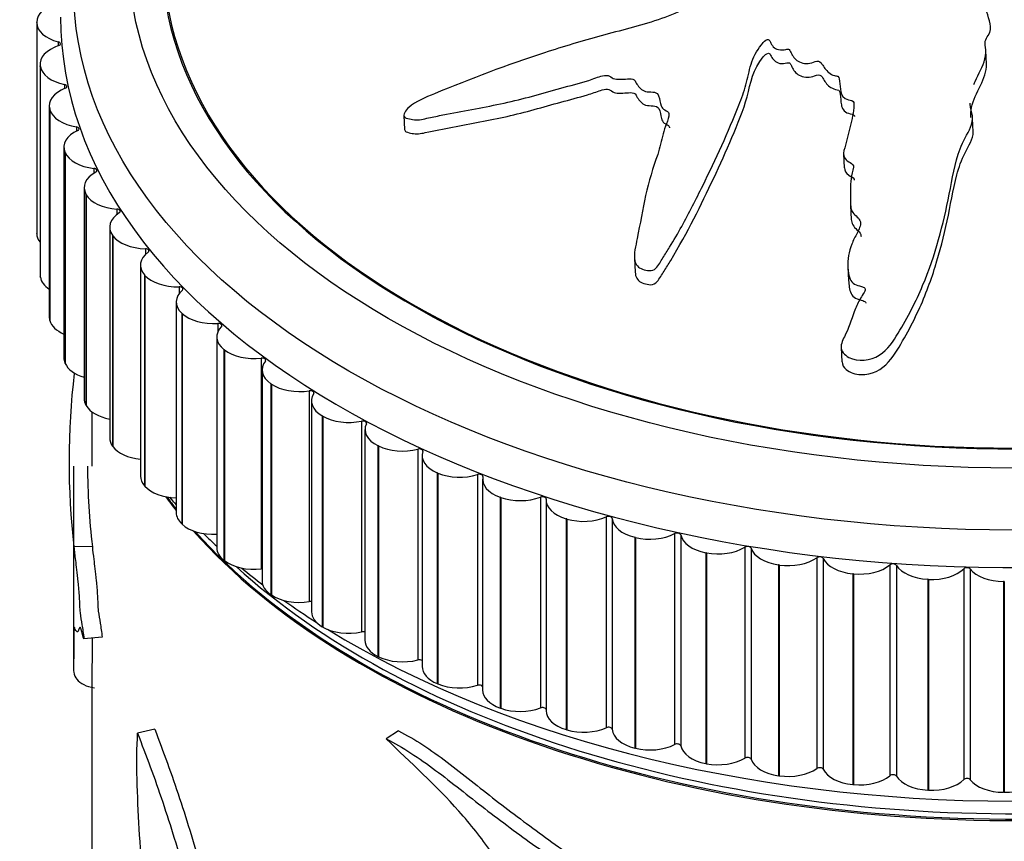
# Model space of a CAD drawing. Units: millimetres. Extents: x 0 to 1273, y 0 to 1771.
# Drawn here: x 457 to 484, y 375 to 397 of the extents above; entities that cross this region are included whole.
import ezdxf
from ezdxf import colors
from ezdxf.entities.mleader import LeaderData, LeaderLine
from ezdxf.math import Vec2, Vec3

# ---------------------------------------------------------------- set-up
doc = ezdxf.new("R2010")
doc.units = ezdxf.units.MM
doc.layers.add('DV7_Défaut', color=7, linetype='Continuous')
doc.layers.add('Défaut', color=7, linetype='Continuous')

# ---------------------------------------------------------------- blocks, each defined once
blk = doc.blocks.new('_DOT')
at = {"color": 0}
blk.add_line((0, 0), (-1, 0), dxfattribs=at)
at = {"color": 0, "const_width": 0.333}
blk.add_lwpolyline([(-0.1665, 0, 1), (0.1665, 0, 1)], format="xyb", close=True, dxfattribs=at)
blk = doc.blocks.new('SE6')
at = {"layer": 'DV7_Défaut', "color": 7, "linetype": 'Continuous'}
for p, q in [((457.918, 396.875), (457.918, 396.887)), ((457.918, 396.887), (457.918, 391.171)), ((457.918, 396.875), (457.918, 391.159)), ((458.505, 396.354), (458.505, 396.249)), ((483.673, 395.748), (483.656, 396.12)), ((458.012, 395.751), (458.012, 390.036)), ((458.017, 395.69), (458.016, 395.701)), ((458.016, 395.701), (458.016, 389.986)), ((458.017, 395.69), (458.017, 389.974)), ((458.673, 395.197), (458.673, 395.086)), ((458.259, 394.619), (458.259, 388.903)), ((458.276, 394.513), (458.272, 394.524)), ((458.272, 394.524), (458.272, 388.809)), ((458.276, 394.513), (458.276, 388.797)), ((467.875, 394.358), (467.893, 393.976)), ((483.316, 393.918), (483.299, 394.273)), ((458.995, 394.051), (458.995, 393.933)), ((458.657, 393.5), (458.657, 387.785)), ((458.691, 393.351), (458.686, 393.362)), ((458.686, 393.362), (458.686, 387.647)), ((458.691, 393.351), (458.691, 387.635)), ((479.803, 393.315), (479.82, 392.941)), ((459.47, 392.922), (459.47, 392.795)), ((459.205, 392.403), (459.205, 386.688)), ((459.262, 392.211), (459.255, 392.222)), ((459.255, 392.222), (459.255, 386.506)), ((459.262, 392.211), (459.262, 386.495)), ((460.096, 391.819), (460.096, 391.679)), ((479.99, 391.913), (480.008, 391.539)), ((459.898, 391.334), (459.898, 385.618)), ((457.918, 391.159), (457.918, 391.171)), ((459.983, 391.1), (459.975, 391.111)), ((459.975, 391.111), (459.975, 385.395)), ((459.983, 391.1), (459.983, 385.384)), ((460.867, 390.746), (460.867, 390.589)), ((474.132, 390.489), (474.15, 390.108)), ((460.732, 390.299), (460.732, 384.583)), ((479.918, 390.259), (479.936, 389.885)), ((458.017, 389.974), (458.016, 389.986)), ((460.852, 390.024), (460.842, 390.035)), ((460.842, 390.035), (460.842, 384.319)), ((460.852, 390.024), (460.852, 384.309)), ((461.781, 389.712), (461.781, 389.528)), ((461.703, 389.304), (461.703, 383.588)), ((458.276, 388.797), (458.272, 388.809)), ((461.862, 388.991), (461.851, 389.001)), ((461.851, 389.001), (461.851, 383.286)), ((461.862, 388.991), (461.862, 383.276)), ((462.83, 388.721), (462.83, 388.487)), ((462.804, 388.356), (462.804, 382.64)), ((463.008, 388.006), (462.996, 388.016)), ((462.996, 388.016), (462.996, 382.3)), ((463.008, 388.006), (463.008, 382.291)), ((479.733, 388.067), (479.751, 387.678)), ((464.009, 387.78), (464.009, 382.064)), ((458.691, 387.635), (458.686, 387.647)), ((464.029, 387.459), (464.029, 381.744)), ((464.282, 387.075), (464.269, 387.084)), ((464.269, 387.084), (464.269, 381.369)), ((464.282, 387.075), (464.282, 381.36)), ((465.311, 386.895), (465.311, 381.179)), ((459.262, 386.495), (459.255, 386.506)), ((465.371, 386.621), (465.371, 380.905)), ((459.417, 386.326), (459.417, 384.85)), ((465.678, 386.205), (465.664, 386.213)), ((465.664, 386.213), (465.664, 380.497)), ((465.678, 386.205), (465.678, 380.489)), ((466.728, 386.07), (466.728, 380.355)), ((466.822, 385.845), (466.822, 380.129)), ((459.983, 385.384), (459.975, 385.395)), ((467.187, 385.399), (467.171, 385.406)), ((467.171, 385.406), (467.171, 379.691)), ((467.187, 385.399), (467.187, 379.683)), ((468.252, 385.312), (468.252, 379.597)), ((468.372, 385.136), (468.372, 379.42)), ((458.917, 384.847), (458.917, 379.401)), ((468.799, 384.663), (468.782, 384.67)), ((468.782, 384.67), (468.782, 378.954)), ((468.799, 384.663), (468.799, 378.947)), ((469.872, 384.624), (469.872, 378.909)), ((460.852, 384.309), (460.842, 384.319)), ((470.013, 384.499), (470.013, 378.783)), ((470.505, 384.001), (470.487, 384.007)), ((470.487, 384.007), (470.487, 378.292)), ((470.505, 384.001), (470.505, 378.286)), ((471.58, 384.011), (471.58, 378.295)), ((471.734, 383.937), (471.734, 378.221)), ((473.365, 383.475), (473.365, 377.76)), ((461.862, 383.276), (461.851, 383.286)), ((472.294, 383.418), (472.276, 383.423)), ((472.276, 383.423), (472.276, 377.708)), ((472.294, 383.418), (472.294, 377.702)), ((473.526, 383.432), (473.526, 377.716)), ((474.157, 382.916), (474.138, 382.921)), ((474.138, 382.921), (474.138, 377.206)), ((474.157, 382.916), (474.157, 377.201)), ((475.217, 383.022), (475.217, 377.306)), ((475.383, 382.986), (475.383, 377.27)), ((459.428, 382.668), (458.929, 382.659)), ((477.124, 382.652), (477.124, 376.937)), ((476.081, 382.5), (476.062, 382.504)), ((476.062, 382.504), (476.062, 376.788)), ((476.081, 382.5), (476.081, 376.784)), ((477.295, 382.624), (477.295, 376.908)), ((463.008, 382.291), (462.996, 382.3)), ((478.055, 382.171), (478.036, 382.173)), ((478.036, 382.173), (478.036, 376.458)), ((478.055, 382.171), (478.055, 376.455)), ((479.075, 382.369), (479.075, 376.654)), ((479.249, 382.348), (479.249, 376.633)), ((481.057, 382.174), (481.057, 376.459)), ((481.234, 382.161), (481.234, 376.446)), ((480.068, 381.931), (480.048, 381.933)), ((480.048, 381.933), (480.048, 376.217)), ((480.068, 381.931), (480.068, 376.215)), ((483.061, 382.069), (483.061, 376.353)), ((483.238, 382.064), (483.238, 376.348)), ((482.107, 381.782), (482.086, 381.783)), ((482.086, 381.783), (482.086, 376.067)), ((482.107, 381.782), (482.107, 376.066)), ((484.16, 381.724), (484.139, 381.724)), ((484.139, 381.724), (484.139, 376.009)), ((484.16, 381.724), (484.16, 376.009)), ((464.282, 381.36), (464.269, 381.369)), ((465.678, 380.489), (465.664, 380.497)), ((459.694, 380.213), (459.2, 380.17)), ((467.187, 379.683), (467.171, 379.691)), ((459.417, 379.395), (459.417, 373.918)), ((468.799, 378.947), (468.782, 378.954)), ((470.505, 378.286), (470.487, 378.292)), ((461.122, 377.718), (460.656, 377.613)), ((467.734, 377.672), (467.4, 377.457)), ((472.294, 377.702), (472.276, 377.708)), ((474.157, 377.201), (474.138, 377.206)), ((476.081, 376.784), (476.062, 376.788)), ((478.055, 376.455), (478.036, 376.458)), ((480.068, 376.215), (480.048, 376.217)), ((482.107, 376.066), (482.086, 376.067)), ((484.16, 376.009), (484.139, 376.009))]:
    blk.add_line(p, q, dxfattribs=at)
for centre, radius, start, end in [((479.155, 384.978), 20.359, 173.2738, 186.5393), ((479.52, 384.976), 20.224, 180.3548, 186.5544)]:
    blk.add_arc(centre, radius, start, end, dxfattribs=at)
for centre, major_axis in [((484.417, 397.84), (-25.5, 0)), ((484.417, 398.656), (-24, 0))]:
    blk.add_ellipse(centre, major_axis=major_axis, ratio=0.57735, dxfattribs=at)
for centre, major_axis, start_param, end_param in [((484.417, 398.656), (-23.1, 0), 0, 4.508697), ((484.417, 398.656), (23.063, 0), 1.92103, 6.283185), ((458.918, 396.892), (1, 0), 2.014992, 3.150513), ((458.918, 396.88), (-1, 0), 0.009696, 1.145218), ((484.417, 397.023), (-25.85, 0), 0, 3.118737), ((458.464, 396.302), (-0.1, 0), 2.092562, 4.28681), ((459.012, 395.751), (1, 0), 2.092562, 3.228083), ((459.014, 395.74), (-1, 0), 0.087266, 1.222788), ((458.638, 395.143), (-0.1, 0), 2.170132, 4.364381), ((459.259, 394.619), (1, 0), 2.170132, 3.305654), ((459.262, 394.607), (-1, 0), 0.164837, 1.300358), ((459.657, 393.5), (1, 0), 2.247702, 3.383224), ((458.968, 393.995), (-0.1, 0), 2.247702, 4.441951), ((459.662, 393.489), (-1, 0), 0.242407, 1.377928), ((460.205, 392.403), (1, 0), 2.325273, 3.460794), ((459.451, 392.866), (-0.1, 0), 2.325273, 4.519521), ((460.211, 392.392), (-1, 0), 0.319977, 1.455498), ((460.898, 391.334), (1, 0), 2.402843, 3.538364), ((460.084, 391.761), (-0.1, 0), 2.402843, 4.597091), ((458.918, 391.165), (-1, 0), 0.009696, 0.437344), ((460.905, 391.323), (-1, 0), 0.397547, 1.533069), ((461.732, 390.299), (1, 0), 2.480413, 3.615934), ((460.864, 390.689), (-0.1, 0), 2.480413, 4.674661), ((459.012, 390.036), (1, 0), 3.141593, 3.228083), ((459.014, 390.024), (-1, 0), 0.087266, 0.715713), ((461.741, 390.288), (1, 0), 3.61671, 4.752231), ((462.703, 389.304), (1, 0), 2.557983, 3.693505), ((461.785, 389.654), (-0.1, 0), 2.557983, 4.752231), ((459.259, 388.903), (1, 0), 3.141593, 3.305654), ((459.262, 388.892), (-1, 0), 0.164837, 0.921223), ((462.713, 389.294), (1, 0), 3.69428, 4.829802), ((463.804, 388.356), (1, 0), 2.635553, 3.771075), ((462.842, 388.663), (-0.1, 0), 2.635553, 4.829802), ((463.816, 388.346), (1, 0), 3.77185, 4.907372), ((459.657, 387.785), (1, 0), 3.141593, 3.383224), ((464.029, 387.723), (-0.1, 0), 2.713124, 4.907372), ((459.662, 387.774), (-1, 0), 0.242407, 1.095677), ((465.029, 387.459), (1, 0), 2.713124, 3.848645), ((465.042, 387.451), (1, 0), 3.849421, 4.984942), ((460.205, 386.688), (1, 0), 3.141593, 3.460794), ((466.371, 386.621), (1, 0), 2.790694, 3.926215), ((465.338, 386.839), (-0.1, 0), 2.790694, 4.984942), ((460.211, 386.677), (-1, 0), 0.319977, 1.252125), ((466.385, 386.613), (1, 0), 3.926991, 5.062512), ((466.763, 386.016), (-0.1, 0), 2.868264, 5.062512), ((467.822, 385.845), (1, 0), 2.868264, 4.003785), ((460.898, 385.618), (1, 0), 3.141593, 3.538364), ((460.905, 385.608), (-1, 0), 0.397547, 1.396622), ((467.837, 385.837), (1, 0), 4.004561, 5.140082), ((468.293, 385.259), (-0.1, 0), 2.945834, 5.140082), ((469.372, 385.136), (1, 0), 2.945834, 4.081355), ((461.732, 384.583), (1, 0), 3.141593, 3.615934), ((469.388, 385.129), (1, 0), 4.082131, 5.217653), ((469.92, 384.573), (-0.1, 0), 3.023404, 5.217653), ((471.013, 384.499), (1, 0), 3.023404, 4.158926), ((461.741, 384.573), (-1, 0), 0.475117, 1.532529), ((484.417, 389.675), (-25, 0), 0.401916, 0.430986), ((484.417, 389.715), (-25, 0), 0.405499, 0.430986), ((484.417, 390.491), (-25.5, 0), 0.45586, 0.471827), ((471.03, 384.493), (1, 0), 4.159701, 5.295223), ((471.635, 383.962), (-0.1, 0), 3.100974, 5.295223), ((472.734, 383.937), (1, 0), 3.100974, 4.236496), ((462.703, 383.588), (1, 0), 3.141593, 3.693505), ((472.752, 383.931), (1, 0), 4.237272, 5.372793), ((473.426, 383.43), (0.1, 0), 0.036952, 2.2312), ((462.713, 383.579), (-1, 0), 0.552688, 1.661918), ((474.526, 383.453), (-1, 0), 0.036952, 1.172473), ((484.417, 389.675), (-25, 0), 0.473242, 2.651194), ((484.417, 389.715), (-25, 0), 0.477891, 2.645876), ((484.417, 390.491), (-25.5, 0), 0.531991, 0.559448), ((474.544, 383.449), (1, 0), 4.314842, 5.450363), ((475.284, 382.979), (0.1, 0), 0.114522, 2.308771), ((476.377, 383.052), (-1, 0), 0.114522, 1.250044), ((463.804, 382.64), (1, 0), 3.141593, 3.771075), ((476.396, 383.048), (1, 0), 4.392412, 5.527933), ((477.197, 382.613), (0.1, 0), 0.192092, 2.386341), ((478.276, 382.734), (-1, 0), 0.192092, 1.327614), ((479.152, 382.333), (0.1, 0), 0.269663, 2.463911), ((463.816, 382.631), (-1, 0), 0.630258, 1.765779), ((484.417, 389.838), (-24.96, 0), 0.56472, 2.559138), ((478.295, 382.731), (1, 0), 4.469982, 5.605504), ((480.213, 382.502), (-1, 0), 0.269663, 1.405184), ((480.232, 382.5), (1, 0), 4.547552, 5.683074), ((481.14, 382.142), (0.1, 0), 0.347233, 2.541481), ((482.174, 382.358), (-1, 0), 0.347233, 1.482754), ((484.417, 390.491), (-25.5, 0), 0.607506, 0.645544), ((464.029, 382.008), (-0.1, 0), 4.706758, 4.907372), ((482.194, 382.357), (1, 0), 4.625123, 5.760644), ((483.147, 382.04), (0.1, 0), 0.424803, 2.619051), ((484.149, 382.301), (-1, 0), 0.424803, 1.560324), ((465.029, 381.744), (1, 0), 3.141593, 3.848645), ((465.042, 381.735), (-1, 0), 0.707828, 1.843349), ((484.417, 390.491), (-25.5, 0), 0.681869, 0.735606), ((465.338, 381.124), (-0.1, 0), 4.376398, 4.984942), ((466.371, 380.905), (1, 0), 3.141593, 3.926215), ((484.417, 390.491), (-25.5, 0), 0.752641, 2.440745), ((466.385, 380.897), (-1, 0), 0.785398, 1.92092), ((466.763, 380.301), (-0.1, 0), 4.07928, 5.062512), ((467.822, 380.129), (1, 0), 3.141593, 4.003785), ((467.837, 380.122), (-1, 0), 0.862968, 1.99849), ((468.293, 379.544), (-0.1, 0), 3.801736, 5.140082), ((469.372, 379.42), (1, 0), 3.141593, 4.081355), ((469.388, 379.414), (-1, 0), 0.940539, 2.07606), ((469.92, 378.858), (-0.1, 0), 3.535901, 5.217653), ((471.013, 378.783), (1, 0), 3.141593, 4.158926), ((471.03, 378.777), (-1, 0), 1.018109, 2.15363), ((471.635, 378.247), (-0.1, 0), 3.276401, 5.295223), ((472.734, 378.221), (1, 0), 3.141593, 4.236496), ((472.752, 378.216), (-1, 0), 1.095679, 2.2312), ((473.426, 377.714), (-0.1, 0), 3.178545, 5.372793), ((474.526, 377.738), (-1, 0), 0.036952, 1.172473), ((474.544, 377.733), (-1, 0), 1.173249, 2.308771), ((475.284, 377.263), (-0.1, 0), 3.256115, 5.450363), ((476.377, 377.336), (-1, 0), 0.114522, 1.250044), ((476.396, 377.332), (-1, 0), 1.250819, 2.386341), ((477.197, 376.897), (-0.1, 0), 3.333685, 5.527933), ((478.276, 377.018), (-1, 0), 0.192092, 1.327614), ((478.295, 377.016), (-1, 0), 1.328389, 2.463911), ((479.152, 376.617), (-0.1, 0), 3.411255, 5.605504), ((480.213, 376.787), (-1, 0), 0.269663, 1.405184), ((480.232, 376.785), (-1, 0), 1.40596, 2.541481), ((481.14, 376.426), (-0.1, 0), 3.488825, 5.683074), ((482.174, 376.642), (-1, 0), 0.347233, 1.482754), ((482.194, 376.641), (-1, 0), 1.48353, 2.619051), ((483.147, 376.324), (-0.1, 0), 3.566396, 5.760644), ((484.149, 376.586), (-1, 0), 0.424803, 1.560324), ((484.169, 376.586), (-1, 0), 1.5611, 2.696621)]:
    blk.add_ellipse(centre, major_axis=major_axis, ratio=0.57735, start_param=start_param, end_param=end_param, dxfattribs=at)
for points, knots in [([(482.104, 401.815), (481.888, 401.766), (481.675, 401.713), (481.253, 401.596), (481.023, 401.566), (480.606, 401.439), (480.417, 401.338), (480.184, 401.167), (480.114, 401.105), (479.988, 400.976), (479.943, 400.904), (479.784, 400.787), (479.635, 400.75), (479.433, 400.823), (479.377, 400.891), (479.199, 400.98), (479.094, 401.012), (478.909, 401.094), (478.834, 401.148), (478.454, 401.41), (478.018, 401.517), (477.092, 401.582), (476.609, 401.511), (475.662, 401.405), (475.189, 401.349), (473.772, 401.165), (472.83, 401.02), (470.961, 400.667), (470.032, 400.462), (468.193, 399.97), (467.282, 399.675), (465.933, 399.185), (465.487, 399.004), (464.979, 398.712), (464.878, 398.652), (464.706, 398.508), (464.643, 398.42), (464.631, 398.263), (464.673, 398.195), (464.844, 398.133), (464.958, 398.131), (465.301, 398.167), (465.54, 398.234), (466.012, 398.354), (466.249, 398.416), (466.607, 398.49), (466.737, 398.519), (466.931, 398.466), (467, 398.409), (467.313, 398.342), (467.578, 398.383), (468.065, 398.467), (468.305, 398.529), (468.664, 398.634), (468.782, 398.672), (469.023, 398.738), (469.157, 398.778), (469.311, 398.735), (469.355, 398.713), (469.473, 398.702), (469.537, 398.711), (469.724, 398.741), (469.848, 398.753), (470.096, 398.762), (470.222, 398.794), (470.411, 398.849), (470.483, 398.866), (470.591, 398.838), (470.626, 398.805), (470.871, 398.704), (471.145, 398.707), (471.663, 398.802), (471.911, 398.892), (472.296, 398.968), (472.427, 398.971), (472.618, 399.014), (472.678, 399.042), (472.801, 399.083), (472.883, 399.095), (472.957, 398.988), (473.083, 398.96), (473.327, 398.93), (473.46, 398.945), (473.72, 398.972), (473.85, 398.977), (474.045, 399.014), (474.112, 399.039), (474.234, 399.022), (474.218, 398.962), (474.297, 398.855), (474.424, 398.82), (474.601, 398.781), (474.665, 398.775), (474.757, 398.76), (474.789, 398.745), (474.763, 398.701), (474.74, 398.682), (474.68, 398.622), (474.647, 398.578), (474.63, 398.489), (474.654, 398.447), (474.751, 398.342), (474.844, 398.282), (475.032, 398.25), (475.102, 398.249), (475.201, 398.197), (475.152, 398.141), (475.145, 398.008), (475.24, 397.93), (475.491, 397.893), (475.63, 397.92), (475.896, 397.963), (476.029, 397.987), (476.228, 397.99), (476.297, 397.981), (476.378, 397.918), (476.396, 397.872), (476.359, 397.737), (476.243, 397.665), (475.718, 397.347), (475.267, 397.119), (474.27, 396.783), (473.743, 396.659), (472.709, 396.377), (472.197, 396.224), (470.678, 395.73), (469.691, 395.355), (468.461, 394.845), (468.197, 394.744), (467.963, 394.537), (467.925, 394.491), (467.873, 394.393), (467.862, 394.335), (467.95, 394.279), (468.013, 394.27), (468.128, 394.244), (468.191, 394.235), (468.383, 394.247), (468.513, 394.288), (468.773, 394.341), (468.903, 394.366), (469.294, 394.441), (469.555, 394.489), (470.338, 394.637), (470.856, 394.744), (471.62, 394.954), (471.874, 395.029), (472.383, 395.168), (472.64, 395.231), (473.018, 395.35), (473.138, 395.406), (473.332, 395.45), (473.405, 395.449), (473.502, 395.397), (473.537, 395.359), (473.72, 395.326), (473.858, 395.35), (474.053, 395.351), (474.124, 395.34), (474.167, 395.256), (474.189, 395.214), (474.28, 395.1), (474.348, 395.013), (474.542, 394.997), (474.61, 394.999), (474.733, 394.974), (474.77, 394.933), (474.815, 394.801), (474.824, 394.707), (474.872, 394.575), (474.904, 394.535), (475.002, 394.482), (475.055, 394.454), (475.076, 394.319), (475.031, 394.225), (474.96, 394.042), (474.933, 393.95), (474.861, 393.673), (474.819, 393.488), (474.639, 392.936), (474.507, 392.569), (474.356, 391.811), (474.279, 391.424), (474.167, 390.822), (474.101, 390.614), (474.161, 390.314), (474.232, 390.224), (474.407, 390.173), (474.467, 390.157), (474.594, 390.149), (474.663, 390.172), (474.794, 390.3), (474.841, 390.404), (474.964, 390.596), (475.024, 390.691), (475.198, 390.976), (475.308, 391.164), (475.619, 391.724), (475.802, 392.091), (476.338, 393.181), (476.675, 393.91), (477.035, 394.823), (477.102, 395.006), (477.203, 395.376), (477.235, 395.563), (477.348, 395.929), (477.439, 396.109), (477.606, 396.319), (477.637, 396.364), (477.714, 396.412), (477.754, 396.423), (477.799, 396.392), (477.805, 396.368), (477.853, 396.262), (477.914, 396.167), (478.101, 396.133), (478.169, 396.136), (478.268, 396.154), (478.308, 396.167), (478.341, 396.13), (478.353, 396.109), (478.403, 396.003), (478.444, 395.916), (478.624, 395.79), (478.758, 395.748), (478.953, 395.787), (479.012, 395.817), (479.143, 395.843), (479.185, 395.794), (479.269, 395.673), (479.317, 395.588), (479.442, 395.485), (479.493, 395.455), (479.586, 395.434), (479.623, 395.434), (479.673, 395.405), (479.672, 395.378), (479.7, 395.263), (479.705, 395.169), (479.727, 394.981), (479.743, 394.875), (479.895, 394.79), (479.963, 394.779), (480.083, 394.741), (480.083, 394.684), (480.078, 394.54), (480.063, 394.443), (480.008, 394.155), (479.961, 393.962), (479.884, 393.673), (479.858, 393.577), (479.803, 393.384), (479.781, 393.28), (479.872, 393.145), (479.927, 393.112), (480.033, 393.048), (480.084, 393.005), (480.041, 392.852), (480.017, 392.749), (479.981, 392.44), (479.991, 392.234), (479.989, 391.925), (479.98, 391.814), (480.116, 391.641), (480.241, 391.573), (480.271, 391.37), (480.219, 391.267), (480.117, 391.07), (480.063, 390.971), (479.942, 390.666), (479.907, 390.453), (479.926, 390.133), (479.934, 390.022), (480.003, 389.869), (480.04, 389.821), (480.15, 389.756), (480.221, 389.742), (480.319, 389.712), (480.354, 389.701), (480.393, 389.655), (480.386, 389.624), (480.353, 389.544), (480.315, 389.494), (480.221, 389.339), (480.168, 389.231), (480.034, 388.9), (479.971, 388.668), (479.812, 388.33), (479.741, 388.221), (479.725, 387.973), (479.825, 387.863), (480.191, 387.672), (480.529, 387.708), (481.011, 388.011), (481.149, 388.242), (481.546, 388.89), (481.767, 389.323), (482.299, 390.588), (482.502, 391.4), (482.75, 392.64), (482.809, 393.057), (483.036, 393.655), (483.162, 393.846), (483.287, 394.141), (483.307, 394.244), (483.279, 394.454), (483.243, 394.559), (483.233, 394.671), (483.233, 394.68), (483.232, 394.688)], [0, 0, 0, 0, 0.008618, 0.008618, 0.017235, 0.017235, 0.025853, 0.025853, 0.030162, 0.030162, 0.034471, 0.034471, 0.03878, 0.03878, 0.043089, 0.043089, 0.047397, 0.047397, 0.051706, 0.051706, 0.068942, 0.068942, 0.086177, 0.086177, 0.103413, 0.103413, 0.137884, 0.137884, 0.172354, 0.172354, 0.206825, 0.206825, 0.224061, 0.224061, 0.22837, 0.22837, 0.232678, 0.232678, 0.236987, 0.236987, 0.241296, 0.241296, 0.249914, 0.249914, 0.258532, 0.258532, 0.26284, 0.26284, 0.267149, 0.267149, 0.275767, 0.275767, 0.284385, 0.284385, 0.288694, 0.288694, 0.293002, 0.293002, 0.295157, 0.295157, 0.297311, 0.297311, 0.30162, 0.30162, 0.305929, 0.305929, 0.308083, 0.308083, 0.310238, 0.310238, 0.318856, 0.318856, 0.327473, 0.327473, 0.331782, 0.331782, 0.333937, 0.333937, 0.336091, 0.336091, 0.3404, 0.3404, 0.344709, 0.344709, 0.349018, 0.349018, 0.351172, 0.351172, 0.353326, 0.353326, 0.357635, 0.357635, 0.35979, 0.35979, 0.360867, 0.360867, 0.361944, 0.361944, 0.364099, 0.364099, 0.366253, 0.366253, 0.370562, 0.370562, 0.372716, 0.372716, 0.374871, 0.374871, 0.37918, 0.37918, 0.383489, 0.383489, 0.387797, 0.387797, 0.389952, 0.389952, 0.392106, 0.392106, 0.396415, 0.396415, 0.413651, 0.413651, 0.430886, 0.430886, 0.448121, 0.448121, 0.482592, 0.482592, 0.49121, 0.49121, 0.493364, 0.493364, 0.495519, 0.495519, 0.497673, 0.497673, 0.499828, 0.499828, 0.504137, 0.504137, 0.508445, 0.508445, 0.517063, 0.517063, 0.534299, 0.534299, 0.542916, 0.542916, 0.551534, 0.551534, 0.555843, 0.555843, 0.557997, 0.557997, 0.560152, 0.560152, 0.564461, 0.564461, 0.566615, 0.566615, 0.568769, 0.568769, 0.573078, 0.573078, 0.575233, 0.575233, 0.577387, 0.577387, 0.581696, 0.581696, 0.58385, 0.58385, 0.586005, 0.586005, 0.590314, 0.590314, 0.594623, 0.594623, 0.60324, 0.60324, 0.620476, 0.620476, 0.637711, 0.637711, 0.646329, 0.646329, 0.650638, 0.650638, 0.652792, 0.652792, 0.654947, 0.654947, 0.659256, 0.659256, 0.663564, 0.663564, 0.672182, 0.672182, 0.689418, 0.689418, 0.723888, 0.723888, 0.732506, 0.732506, 0.741124, 0.741124, 0.749742, 0.749742, 0.751896, 0.751896, 0.752973, 0.752973, 0.75405, 0.75405, 0.758359, 0.758359, 0.760514, 0.760514, 0.761591, 0.761591, 0.762668, 0.762668, 0.766977, 0.766977, 0.771286, 0.771286, 0.77344, 0.77344, 0.775595, 0.775595, 0.779904, 0.779904, 0.782058, 0.782058, 0.783135, 0.783135, 0.784212, 0.784212, 0.788521, 0.788521, 0.79283, 0.79283, 0.794985, 0.794985, 0.797139, 0.797139, 0.801448, 0.801448, 0.810066, 0.810066, 0.814374, 0.814374, 0.818683, 0.818683, 0.820838, 0.820838, 0.822992, 0.822992, 0.827301, 0.827301, 0.835919, 0.835919, 0.840228, 0.840228, 0.844536, 0.844536, 0.848845, 0.848845, 0.853154, 0.853154, 0.861772, 0.861772, 0.866081, 0.866081, 0.868235, 0.868235, 0.87039, 0.87039, 0.871467, 0.871467, 0.872544, 0.872544, 0.874699, 0.874699, 0.879007, 0.879007, 0.887625, 0.887625, 0.891934, 0.891934, 0.896243, 0.896243, 0.904861, 0.904861, 0.913478, 0.913478, 0.930714, 0.930714, 0.965185, 0.965185, 0.98242, 0.98242, 0.991038, 0.991038, 0.995347, 0.995347, 0.999655, 0.999655, 1, 1, 1, 1]), ([(483.333, 395.198), (483.345, 395.226), (483.357, 395.255), (483.459, 395.487), (483.587, 395.683), (483.66, 395.998), (483.661, 396.106), (483.641, 396.266), (483.633, 396.319), (483.653, 396.425), (483.689, 396.478), (483.863, 396.74), (483.739, 396.952), (483.635, 397.372), (483.624, 397.587), (483.508, 398.001), (483.35, 398.191), (482.971, 398.527), (482.763, 398.684), (482.482, 399.057), (482.472, 399.276), (482.349, 399.576), (482.293, 399.673), (482.214, 399.872), (482.194, 399.98), (482.299, 400.176), (482.403, 400.263), (482.571, 400.445), (482.632, 400.541), (482.679, 400.753), (482.663, 400.862), (482.547, 401.055), (482.417, 401.127), (482.336, 401.277), (482.362, 401.332), (482.348, 401.435), (482.285, 401.476), (482.228, 401.571), (482.223, 401.624), (482.195, 401.727), (482.158, 401.773), (482.121, 401.819)], [0, 0, 0, 0, 0.012464, 0.012464, 0.10224, 0.10224, 0.147128, 0.147128, 0.169572, 0.169572, 0.192016, 0.192016, 0.281792, 0.281792, 0.371568, 0.371568, 0.461344, 0.461344, 0.55112, 0.55112, 0.640896, 0.640896, 0.685784, 0.685784, 0.730672, 0.730672, 0.77556, 0.77556, 0.820448, 0.820448, 0.865336, 0.865336, 0.910224, 0.910224, 0.932668, 0.932668, 0.955112, 0.955112, 0.977556, 0.977556, 1, 1, 1, 1]), ([(474.148, 390.107), (474.151, 390.078), (474.155, 390.049), (474.185, 389.92), (474.266, 389.835), (474.444, 389.787), (474.505, 389.77), (474.635, 389.77), (474.699, 389.804), (474.82, 389.94), (474.871, 390.043), (474.994, 390.237), (475.054, 390.333), (475.578, 391.196), (475.932, 391.927), (476.451, 393.026), (476.617, 393.393), (476.928, 394.128), (477.087, 394.494), (477.279, 395.238), (477.341, 395.616), (477.659, 395.985), (477.698, 396.044), (477.797, 396.043), (477.812, 396.018), (477.831, 395.975), (477.841, 395.954), (477.902, 395.852), (477.988, 395.77), (478.183, 395.762), (478.249, 395.782), (478.349, 395.79), (478.358, 395.757), (478.38, 395.716), (478.389, 395.694), (478.438, 395.588), (478.498, 395.506), (478.698, 395.396), (478.841, 395.377), (479.03, 395.436), (479.103, 395.48), (479.212, 395.431), (479.23, 395.383), (479.307, 395.259), (479.365, 395.176), (479.505, 395.085), (479.567, 395.068), (479.694, 395.046), (479.695, 394.984), (479.726, 394.843), (479.723, 394.745), (479.758, 394.555), (479.808, 394.455), (479.991, 394.398), (480.08, 394.394), (480.098, 394.341), (480.099, 394.335), (480.1, 394.33)], [0, 0, 0, 0, 0.008151, 0.008151, 0.036851, 0.036851, 0.051201, 0.051201, 0.065551, 0.065551, 0.094251, 0.094251, 0.12295, 0.12295, 0.352549, 0.352549, 0.467348, 0.467348, 0.582147, 0.582147, 0.696946, 0.696946, 0.711296, 0.711296, 0.718471, 0.718471, 0.725646, 0.725646, 0.754345, 0.754345, 0.768695, 0.768695, 0.77587, 0.77587, 0.783045, 0.783045, 0.811745, 0.811745, 0.840445, 0.840445, 0.854794, 0.854794, 0.869144, 0.869144, 0.897844, 0.897844, 0.912194, 0.912194, 0.926544, 0.926544, 0.955244, 0.955244, 0.983943, 0.983943, 0.998293, 0.998293, 1, 1, 1, 1]), ([(483.251, 394.299), (483.244, 394.392), (483.253, 394.484), (483.317, 394.777), (483.413, 394.973), (483.607, 395.361), (483.682, 395.554), (483.673, 395.749)], [0, 0, 0, 0, 0.1843, 0.1843, 0.596267, 0.596267, 1, 1, 1, 1]), ([(467.896, 393.977), (467.899, 393.951), (467.913, 393.929), (467.987, 393.895), (468.043, 393.884), (468.209, 393.849), (468.335, 393.866), (468.703, 393.945), (468.95, 393.993), (469.692, 394.135), (470.188, 394.224), (471.168, 394.443), (471.648, 394.588), (472.374, 394.785), (472.617, 394.846), (472.977, 394.956), (473.094, 394.999), (473.272, 395.06), (473.336, 395.075), (473.458, 395.064), (473.496, 395.028), (473.628, 394.945), (473.785, 394.964), (473.987, 394.977), (474.058, 394.983), (474.174, 394.944), (474.178, 394.888), (474.231, 394.805), (474.265, 394.767), (474.334, 394.692), (474.371, 394.652), (474.496, 394.622), (474.566, 394.626), (474.699, 394.614), (474.761, 394.592), (474.838, 394.465), (474.833, 394.365), (474.877, 394.231), (474.891, 394.186), (474.985, 394.121), (475.057, 394.097), (475.079, 394.043), (475.082, 394.032), (475.084, 394.02)], [0, 0, 0, 0, 0.013105, 0.013105, 0.035914, 0.035914, 0.081532, 0.081532, 0.172768, 0.172768, 0.355239, 0.355239, 0.537711, 0.537711, 0.628946, 0.628946, 0.674564, 0.674564, 0.697373, 0.697373, 0.720182, 0.720182, 0.7658, 0.7658, 0.788609, 0.788609, 0.811418, 0.811418, 0.834227, 0.834227, 0.857036, 0.857036, 0.879845, 0.879845, 0.902653, 0.902653, 0.948271, 0.948271, 0.97108, 0.97108, 0.993889, 0.993889, 1, 1, 1, 1]), ([(479.759, 387.679), (479.767, 387.6), (479.805, 387.525), (479.974, 387.385), (480.119, 387.338), (480.558, 387.318), (480.843, 387.47), (481.201, 387.88), (481.323, 388.108), (481.574, 388.547), (481.688, 388.768), (481.997, 389.42), (482.155, 389.842), (482.417, 390.675), (482.521, 391.085), (482.702, 391.916), (482.762, 392.336), (482.926, 392.951), (482.996, 393.153), (483.193, 393.536), (483.321, 393.72), (483.315, 393.918)], [0, 0, 0, 0, 0.0271051, 0.0271051, 0.0695911, 0.0695911, 0.1545632, 0.1545632, 0.2395352, 0.2395352, 0.3245073, 0.3245073, 0.4944514, 0.4944514, 0.6643956, 0.6643956, 0.8343397, 0.8343397, 0.9193118, 0.9193118, 1, 1, 1, 1]), ([(479.822, 392.939), (479.829, 392.864), (479.865, 392.79), (479.994, 392.707), (480.063, 392.679), (480.088, 392.624), (480.09, 392.616), (480.091, 392.608)], [0, 0, 0, 0, 0.561364, 0.561364, 0.940384, 0.940384, 1, 1, 1, 1]), ([(480.008, 391.539), (480.013, 391.435), (480.071, 391.34), (480.206, 391.223), (480.249, 391.181), (480.272, 391.113), (480.275, 391.095), (480.276, 391.076)], [0, 0, 0, 0, 0.595588, 0.595588, 0.893568, 0.893568, 1, 1, 1, 1]), ([(479.936, 389.886), (479.939, 389.824), (479.945, 389.763), (479.973, 389.59), (480.008, 389.467), (480.185, 389.373), (480.259, 389.361), (480.359, 389.326), (480.394, 389.31), (480.403, 389.278), (480.404, 389.273), (480.404, 389.269)], [0, 0, 0, 0, 0.236788, 0.236788, 0.664141, 0.664141, 0.877818, 0.877818, 0.984657, 0.984657, 1, 1, 1, 1]), ([(458.929, 382.659), (458.937, 382.543), (458.951, 382.437), (458.987, 382.152), (459.012, 381.962), (459.049, 381.583), (459.062, 381.438), (459.078, 381.151), (459.079, 381.001), (459.11, 380.754), (459.128, 380.664), (459.165, 380.439), (459.184, 380.311), (459.2, 380.17)], [0, 0, 0, 0, 0.25, 0.25, 0.5, 0.5, 0.625, 0.625, 0.75, 0.75, 0.875, 0.875, 1, 1, 1, 1]), ([(459.428, 382.668), (459.437, 382.556), (459.45, 382.454), (459.485, 382.177), (459.509, 381.992), (459.546, 381.62), (459.558, 381.479), (459.574, 381.199), (459.575, 381.05), (459.604, 380.797), (459.623, 380.708), (459.659, 380.483), (459.678, 380.354), (459.694, 380.213)], [0, 0, 0, 0, 0.25, 0.25, 0.5, 0.5, 0.625, 0.625, 0.75, 0.75, 0.875, 0.875, 1, 1, 1, 1]), ([(459.2, 380.17), (459.175, 380.219), (459.15, 380.34), (459.105, 380.505), (459.088, 380.483), (459.061, 380.421), (459.048, 380.38), (459.023, 380.344), (459.009, 380.358), (458.985, 380.392), (458.974, 380.406), (458.955, 380.441), (458.947, 380.478), (458.934, 380.485), (458.93, 380.429), (458.926, 380.247), (458.925, 380.121), (458.924, 379.863), (458.923, 379.741), (458.92, 379.563), (458.918, 379.5), (458.916, 379.352), (458.917, 379.306), (458.934, 379.185), (458.962, 379.127), (459.1, 378.968), (459.254, 378.868), (459.489, 378.842)], [0, 0, 0, 0, 0.042282, 0.042282, 0.084564, 0.084564, 0.126845, 0.126845, 0.169127, 0.169127, 0.211409, 0.211409, 0.253691, 0.253691, 0.295972, 0.295972, 0.338254, 0.338254, 0.380536, 0.380536, 0.422818, 0.422818, 0.507381, 0.507381, 0.676508, 0.676508, 1, 1, 1, 1]), ([(459.426, 380.198), (459.425, 380.129), (459.425, 380.053), (459.424, 379.849), (459.423, 379.732), (459.42, 379.558), (459.418, 379.496), (459.417, 379.42), (459.417, 379.397), (459.417, 379.377)], [0, 0, 0, 0, 0.189901, 0.189901, 0.509092, 0.509092, 0.828282, 0.828282, 1, 1, 1, 1]), ([(461.615, 366.974), (461.512, 367.184), (461.415, 367.438), (461.354, 367.912), (461.386, 368.085), (461.469, 368.59), (461.504, 368.959), (461.56, 369.718), (461.568, 370.14), (461.401, 371.11), (461.264, 371.608), (461.01, 372.602), (460.891, 373.101), (460.751, 374.092), (460.726, 374.559), (460.676, 375.469), (460.651, 375.925), (460.628, 376.802), (460.635, 377.216), (460.656, 377.613)], [0, 0, 0, 0, 0.0625, 0.0625, 0.125, 0.125, 0.25, 0.25, 0.375, 0.375, 0.5, 0.5, 0.625, 0.625, 0.75, 0.75, 0.875, 0.875, 1, 1, 1, 1]), ([(460.656, 377.613), (460.88, 377.011), (461.119, 376.39), (461.552, 375.097), (461.754, 374.43), (462.159, 373.099), (462.364, 372.435), (462.814, 371.121), (463.056, 370.469), (463.422, 369.493), (463.545, 369.168), (463.787, 368.517), (463.909, 368.192), (464.105, 367.539), (464.176, 367.215), (464.194, 366.773), (464.188, 366.636), (464.169, 366.368), (464.157, 366.234), (464.11, 366.065), (464.086, 366.019), (464.052, 365.91), (464.05, 365.836), (464.067, 365.68), (464.063, 365.597), (464.145, 365.442), (464.208, 365.407), (464.365, 365.331), (464.462, 365.342), (464.671, 365.294), (464.787, 365.24), (465.018, 365.038), (465.119, 364.882), (465.319, 364.59), (465.426, 364.455), (465.647, 364.198), (465.762, 364.075), (466.005, 363.868), (466.13, 363.781), (466.257, 363.694)], [0, 0, 0, 0, 0.125, 0.125, 0.25, 0.25, 0.375, 0.375, 0.5, 0.5, 0.5625, 0.5625, 0.625, 0.625, 0.6875, 0.6875, 0.71875, 0.71875, 0.75, 0.75, 0.765625, 0.765625, 0.78125, 0.78125, 0.796875, 0.796875, 0.8125, 0.8125, 0.84375, 0.84375, 0.875, 0.875, 0.90625, 0.90625, 0.9375, 0.9375, 0.96875, 0.96875, 1, 1, 1, 1]), ([(461.122, 377.718), (461.344, 377.115), (461.582, 376.491), (462.008, 375.197), (462.208, 374.531), (462.607, 373.203), (462.809, 372.541), (463.254, 371.228), (463.493, 370.577), (463.854, 369.602), (463.975, 369.278), (464.213, 368.628), (464.331, 368.304), (464.519, 367.652), (464.58, 367.332), (464.593, 366.754), (464.582, 366.473), (464.494, 366.203), (464.469, 366.159), (464.446, 366.037), (464.454, 365.958), (464.472, 365.804), (464.481, 365.713), (464.58, 365.592), (464.636, 365.564), (464.787, 365.51), (464.88, 365.52), (465.084, 365.466), (465.197, 365.408), (465.419, 365.2), (465.511, 365.049), (465.704, 364.767), (465.808, 364.636), (466.13, 364.26), (466.369, 364.065), (466.613, 363.897)], [0, 0, 0, 0, 0.125, 0.125, 0.25, 0.25, 0.375, 0.375, 0.5, 0.5, 0.5625, 0.5625, 0.625, 0.625, 0.6875, 0.6875, 0.75, 0.75, 0.765625, 0.765625, 0.78125, 0.78125, 0.796875, 0.796875, 0.8125, 0.8125, 0.84375, 0.84375, 0.875, 0.875, 0.90625, 0.90625, 0.9375, 0.9375, 1, 1, 1, 1]), ([(467.734, 377.672), (467.951, 377.564), (468.17, 377.437), (468.61, 377.149), (468.83, 376.991), (469.485, 376.498), (469.919, 376.144), (470.806, 375.451), (471.261, 375.114), (472.18, 374.45), (472.645, 374.124), (473.574, 373.467), (474.039, 373.137), (474.961, 372.463), (475.419, 372.121), (476.1, 371.595), (476.326, 371.418), (476.664, 371.15), (476.777, 371.061), (476.997, 370.878), (477.104, 370.783), (477.275, 370.563), (477.33, 370.443), (477.406, 370.202), (477.428, 370.081), (477.471, 369.722), (477.46, 369.484), (477.426, 369.254)], [0, 0, 0, 0, 0.0625, 0.0625, 0.125, 0.125, 0.25, 0.25, 0.375, 0.375, 0.5, 0.5, 0.625, 0.625, 0.75, 0.75, 0.8125, 0.8125, 0.84375, 0.84375, 0.875, 0.875, 0.90625, 0.90625, 0.9375, 0.9375, 1, 1, 1, 1]), ([(463.872, 371.917), (464.38, 371.691), (464.93, 371.431), (465.809, 370.979), (466.111, 370.825), (466.73, 370.539), (467.047, 370.409), (467.703, 370.112), (468.044, 369.922), (468.566, 369.655), (468.741, 369.577), (469.083, 369.484), (469.251, 369.472), (469.752, 369.474), (470.086, 369.511), (470.784, 369.513), (471.167, 369.437), (471.703, 369.465), (471.879, 369.508), (472.152, 369.698), (472.22, 369.869), (472.227, 370.246), (472.193, 370.448), (472.205, 370.821), (472.273, 370.982), (472.406, 371.308), (472.465, 371.477), (472.449, 371.777), (472.418, 371.884), (472.289, 372.082), (472.203, 372.166), (471.931, 372.403), (471.736, 372.542), (471.383, 372.867), (471.219, 373.045), (470.769, 373.597), (470.515, 373.995), (469.976, 374.772), (469.684, 375.142), (468.744, 376.2), (468.051, 376.818), (467.4, 377.457)], [0, 0, 0, 0, 0.125, 0.125, 0.1875, 0.1875, 0.25, 0.25, 0.3125, 0.3125, 0.34375, 0.34375, 0.375, 0.375, 0.4375, 0.4375, 0.5, 0.5, 0.53125, 0.53125, 0.5625, 0.5625, 0.59375, 0.59375, 0.625, 0.625, 0.65625, 0.65625, 0.671875, 0.671875, 0.6875, 0.6875, 0.71875, 0.71875, 0.75, 0.75, 0.8125, 0.8125, 0.875, 0.875, 1, 1, 1, 1]), ([(467.4, 377.457), (467.621, 377.347), (467.843, 377.219), (468.29, 376.928), (468.514, 376.769), (469.179, 376.272), (469.62, 375.915), (470.523, 375.217), (470.986, 374.877), (471.921, 374.209), (472.394, 373.88), (473.34, 373.219), (473.814, 372.886), (474.756, 372.208), (475.224, 371.863), (475.921, 371.333), (476.152, 371.155), (476.497, 370.885), (476.613, 370.795), (476.838, 370.611), (476.95, 370.515), (477.124, 370.298), (477.184, 370.176), (477.265, 369.933), (477.288, 369.809), (477.332, 369.445), (477.321, 369.209), (477.287, 368.977)], [0, 0, 0, 0, 0.0625, 0.0625, 0.125, 0.125, 0.25, 0.25, 0.375, 0.375, 0.5, 0.5, 0.625, 0.625, 0.75, 0.75, 0.8125, 0.8125, 0.84375, 0.84375, 0.875, 0.875, 0.90625, 0.90625, 0.9375, 0.9375, 1, 1, 1, 1])]:
    blk.add_open_spline(points, degree=3, knots=knots, dxfattribs=at)

msp = doc.modelspace()

# ---------------------------------------------------------------- block references
at = {"layer": 'Défaut'}
msp.add_blockref('SE6', (0, 0), dxfattribs=at)

# ---------------------------------------------------------------- leaders
at = {"layer": 'Défaut', "color": 7, "linetype": 'Continuous'}
ml = msp.add_multileader_mtext('Standard', dxfattribs=at)
ml.set_content('{\\pxsm0.9;\\fSolid Edge ISO|b1||i0||c0|p34;\\W1.;31/12/2020\\P}', color=256)
ml.set_leader_properties()
ml.set_arrow_properties(name='DOT')
ml.build(insert=Vec2(0, 0))
ml.multileader.update_dxf_attribs({"leader_type": 0, "dogleg_length": 0, "arrow_head_size": 12})
ctx = ml.context
ctx.base_point, ctx.char_height, ctx.arrow_head_size, ctx.landing_gap_size = Vec3(1047.649, 1763.655), 12, 12, 4.2
notes = []
notes.append((ctx, [(0, (0, 0, 0), (0, 0), (1, 0), 1, [])]))
ctx.mtext.insert = Vec3(1049.649, 1769.775)
for ctx, leaders in notes:
    for number, flags, end, landing, length, lines in leaders:
        leader = LeaderData()
        leader.index, (leader.has_last_leader_line, leader.has_dogleg_vector, leader.attachment_direction) = number, flags
        leader.last_leader_point, leader.dogleg_vector, leader.dogleg_length = Vec3(end), Vec3(landing), length
        for number, points, colour, breaks in lines:
            line = LeaderLine()
            line.index, line.vertices, line.color, line.breaks = number, Vec3.list(points), colors.encode_raw_color(colour), breaks
            leader.lines.append(line)
        ctx.leaders.append(leader)

doc.saveas('drawing.dxf')
